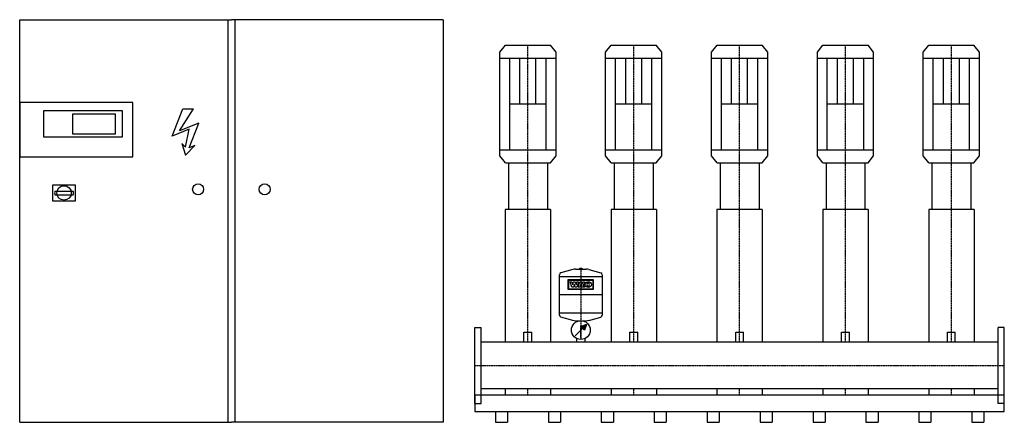
# Model space of a CAD drawing. Extents: x -2150 to 2500, y 0 to 1900.
import ezdxf

# ---------------------------------------------------------------- set-up
doc = ezdxf.new("R2010")
doc.units = 0
doc.linetypes.add('DASHDOT', pattern=[1, 0.5, -0.25, 0, -0.25])
doc.layers.get('0').update_dxf_attribs({"color": 124})
doc.layers.add('CP_AXIS', color=143, linetype='DASHDOT')
doc.layers.add('CP_DETAL', color=33, linetype='Continuous')

msp = doc.modelspace()

# ---------------------------------------------------------------- linework, layer by layer
for p, q in [((-2150, 1900, 0), (-1150, 1900, 0)), ((-2150, 0), (-2150, 1900, 0)), ((-1166.7, 1900, 0), (-1166.7, 0)), ((-150, 1900, 0), (-1150, 1900, 0)), ((-1133.3, 1900, 0), (-1133.3, 0)), ((-150, 1900, 0), (-150, 0)), ((117, 1747.4), (143.6, 1780)), ((143.6, 1780), (356.4, 1780)), ((383, 1747.4), (356.4, 1780)), ((617, 1747.4), (643.6, 1780)), ((643.6, 1780), (856.4, 1780)), ((883, 1747.4), (856.4, 1780)), ((1117, 1747.4), (1143.6, 1780)), ((1143.6, 1780), (1356.4, 1780)), ((1383, 1747.4), (1356.4, 1780)), ((1617, 1747.4), (1643.6, 1780)), ((1643.6, 1780), (1856.4, 1780)), ((1883, 1747.4), (1856.4, 1780)), ((2117, 1747.4), (2143.6, 1780)), ((2143.6, 1780), (2356.4, 1780)), ((2383, 1747.4), (2356.4, 1780)), ((117, 1257.6), (117, 1747.4)), ((383, 1257.6), (383, 1747.4)), ((617, 1257.6), (617, 1747.4)), ((883, 1257.6), (883, 1747.4)), ((1117, 1257.6), (1117, 1747.4)), ((1383, 1257.6), (1383, 1747.4)), ((1617, 1257.6), (1617, 1747.4)), ((1883, 1257.6), (1883, 1747.4)), ((2117, 1257.6), (2117, 1747.4)), ((2383, 1257.6), (2383, 1747.4)), ((117, 1719.1), (383, 1719.1)), ((164.1, 1285.9), (164.1, 1719.1)), ((335.9, 1285.9), (335.9, 1719.1)), ((617, 1719.1), (883, 1719.1)), ((664.1, 1285.9), (664.1, 1719.1)), ((835.9, 1285.9), (835.9, 1719.1)), ((1117, 1719.1), (1383, 1719.1)), ((1164.1, 1285.9), (1164.1, 1719.1)), ((1335.9, 1285.9), (1335.9, 1719.1)), ((1617, 1719.1), (1883, 1719.1)), ((1664.1, 1285.9), (1664.1, 1719.1)), ((1835.9, 1285.9), (1835.9, 1719.1)), ((2117, 1719.1), (2383, 1719.1)), ((2164.1, 1285.9), (2164.1, 1719.1)), ((2335.9, 1285.9), (2335.9, 1719.1)), ((164.1, 1502.5), (335.9, 1502.5)), ((664.1, 1502.5), (835.9, 1502.5)), ((1164.1, 1502.5), (1335.9, 1502.5)), ((1664.1, 1502.5), (1835.9, 1502.5)), ((2164.1, 1502.5), (2335.9, 1502.5)), ((117, 1285.9), (383, 1285.9)), ((143.6, 1225), (117, 1257.6)), ((356.4, 1225), (383, 1257.6)), ((617, 1285.9), (883, 1285.9)), ((643.6, 1225), (617, 1257.6)), ((856.4, 1225), (883, 1257.6)), ((1117, 1285.9), (1383, 1285.9)), ((1143.6, 1225), (1117, 1257.6)), ((1356.4, 1225), (1383, 1257.6)), ((1617, 1285.9), (1883, 1285.9)), ((1643.6, 1225), (1617, 1257.6)), ((1856.4, 1225), (1883, 1257.6)), ((2117, 1285.9), (2383, 1285.9)), ((2143.6, 1225), (2117, 1257.6)), ((2356.4, 1225), (2383, 1257.6)), ((143.6, 1225), (356.4, 1225)), ((158.2, 1225), (158.2, 1004.6)), ((342, 1225), (342, 1004.6)), ((643.6, 1225), (856.4, 1225)), ((658.2, 1225), (658.2, 1004.6)), ((842, 1225), (842, 1004.6)), ((1143.6, 1225), (1356.4, 1225)), ((1158.2, 1225), (1158.2, 1004.6)), ((1342, 1225), (1342, 1004.6)), ((1643.6, 1225), (1856.4, 1225)), ((1658.2, 1225), (1658.2, 1004.6)), ((1842, 1225), (1842, 1004.6)), ((2143.6, 1225), (2356.4, 1225)), ((2158.2, 1225), (2158.2, 1004.6)), ((2342, 1225), (2342, 1004.6)), ((-1983.3, 1091.5, 0), (-1897.5, 1091.5, 0)), ((-1983.3, 1073.3, 0), (-1897.5, 1073.3, 0)), ((143, 1004.6), (143, 377.5)), ((357.2, 1004.6), (143, 1004.6)), ((357.2, 1004.6), (357.2, 377.5)), ((643, 1004.6), (643, 377.5)), ((857.2, 1004.6), (643, 1004.6)), ((857.2, 1004.6), (857.2, 377.5)), ((1143, 1004.6), (1143, 377.5)), ((1357.2, 1004.6), (1143, 1004.6)), ((1357.2, 1004.6), (1357.2, 377.5)), ((1643, 1004.6), (1643, 377.5)), ((1857.2, 1004.6), (1643, 1004.6)), ((1857.2, 1004.6), (1857.2, 377.5)), ((2143, 1004.6), (2143, 377.5)), ((2357.2, 1004.6), (2143, 1004.6)), ((2357.2, 1004.6), (2357.2, 377.5)), ((462.1, 720.6), (406.2, 705.2)), ((475.5, 722.4), (524.5, 722.4)), ((494.9, 727.5), (505.1, 727.5)), ((494.9, 722.4), (494.9, 727.5)), ((505.1, 727.5), (505.1, 722.4)), ((537.9, 720.6), (593.8, 705.2)), ((398.7, 506.3), (398.7, 695.5)), ((601.3, 687), (398.7, 687)), ((601.3, 695.5), (601.3, 506.3)), ((601.3, 600.9), (398.7, 600.9)), ((601.3, 514.8), (398.7, 514.8)), ((462.1, 481.2), (406.2, 496.5)), ((475.5, 479.4), (524.5, 479.4)), ((481, 475.1), (481, 479.4)), ((519, 479.4), (519, 475.1)), ((537.9, 481.2), (593.8, 496.5)), ((0, 448, 0), (29, 448, 0)), ((0, 88, 0), (0, 448, 0)), ((29, 88, 0), (29, 448, 0)), ((231.6, 425.6), (268.6, 425.6)), ((231.6, 377.5), (231.6, 425.6)), ((268.6, 377.5), (268.6, 425.6)), ((473.4, 408.5), (508.9, 443.9)), ((526.6, 461.6), (500, 452.8)), ((500, 452.8), (517.7, 435.1)), ((526.6, 461.6), (517.7, 435.1)), ((731.6, 425.6), (768.6, 425.6)), ((731.6, 377.5), (731.6, 425.6)), ((768.6, 377.5), (768.6, 425.6)), ((1231.6, 425.6), (1268.6, 425.6)), ((1231.6, 377.5), (1231.6, 425.6)), ((1268.6, 377.5), (1268.6, 425.6)), ((1731.6, 425.6), (1768.6, 425.6)), ((1731.6, 377.5), (1731.6, 425.6)), ((1768.6, 377.5), (1768.6, 425.6)), ((2231.6, 425.6), (2268.6, 425.6)), ((2231.6, 377.5), (2231.6, 425.6)), ((2268.6, 377.5), (2268.6, 425.6)), ((2500, 448), (2471, 448)), ((2471, 88), (2471, 448)), ((2500, 88), (2500, 448)), ((2471, 377.5), (29, 377.5)), ((481, 377.5), (481, 395)), ((519, 395), (519, 377.5)), ((2471, 158.4), (29, 158.4)), ((142.8, 158.4), (142.8, 128)), ((357.2, 158.4), (357.2, 128)), ((642.8, 158.4), (642.8, 128)), ((857.2, 158.4), (857.2, 128)), ((1142.8, 158.4), (1142.8, 128)), ((1357.2, 158.4), (1357.2, 128)), ((1642.8, 158.4), (1642.8, 128)), ((1857.2, 158.4), (1857.2, 128)), ((2142.8, 158.4), (2142.8, 128)), ((2357.2, 158.4), (2357.2, 128)), ((0, 128), (0, 51.2)), ((2500, 128, 0), (0, 128, 0)), ((2500, 51.2), (2500, 128)), ((0, 88, 0), (29, 88, 0)), ((0, 51.2), (2500, 51.2)), ((96.7, 51.2), (96.7, 0)), ((153.7, 51.2), (153.7, 0)), ((346.7, 51.2), (346.7, 0)), ((403.7, 51.2), (403.7, 0)), ((596.7, 51.2), (596.7, 0)), ((653.7, 51.2), (653.7, 0)), ((846.7, 51.2), (846.7, 0)), ((903.7, 51.2), (903.7, 0)), ((1096.7, 51.2), (1096.7, 0)), ((1153.7, 51.2), (1153.7, 0)), ((1346.7, 51.2), (1346.7, 0)), ((1403.7, 51.2), (1403.7, 0)), ((1596.7, 51.2), (1596.7, 0)), ((1653.7, 51.2), (1653.7, 0)), ((1846.7, 51.2), (1846.7, 0)), ((1903.7, 51.2), (1903.7, 0)), ((2096.7, 51.2), (2096.7, 0)), ((2153.7, 51.2), (2153.7, 0)), ((2346.7, 51.2), (2346.7, 0)), ((2403.7, 51.2), (2403.7, 0)), ((2500, 88), (2471, 88)), ((-2150, 0), (-1150, 0)), ((-150, 0), (-1150, 0)), ((96.7, 0), (153.7, 0)), ((346.7, 0), (403.7, 0)), ((596.7, 0), (653.7, 0)), ((846.7, 0), (903.7, 0)), ((1096.7, 0), (1153.7, 0)), ((1346.7, 0), (1403.7, 0)), ((1596.7, 0), (1653.7, 0)), ((1846.7, 0), (1903.7, 0)), ((2096.7, 0), (2153.7, 0)), ((2346.7, 0), (2403.7, 0))]:
    msp.add_line(p, q)
at = {"elevation": 0}
for points in [[(-2150, 1252.4), (-1614.9, 1252.4), (-1614.9, 1508.7), (-2150, 1508.7)], [(-2036.2, 1470.8), (-1666.7, 1470.8), (-1666.7, 1346.3), (-2036.2, 1346.3)], [(-1898.4, 1456.2), (-1699.6, 1456.2), (-1699.6, 1359.4), (-1898.4, 1359.4)], [(-1995.1, 1045), (-1885.7, 1045), (-1885.7, 1119.7), (-1995.1, 1119.7)]]:
    msp.add_lwpolyline(points, close=True, dxfattribs=at)
for centre, radius in [((-1940.4, 1082.4, 0), 34.2), ((-1307.2, 1099.6), 26), ((-992.8, 1099.6), 26), ((500, 435.1), 44.3)]:
    msp.add_circle(centre, radius)
for centre, radius, start, end in [((408.9, 695.5), 10.1, 105.3431, 180), ((475.5, 671.8), 50.6, 90, 105.3431), ((524.5, 671.8), 50.6, 74.6569, 90), ((591.1, 695.5), 10.1, 0, 74.6569), ((408.9, 506.3), 10.1, 180, 254.6569), ((475.5, 530), 50.6, 254.6569, 270), ((524.5, 530), 50.6, 270, 285.3431), ((591.1, 506.3), 10.1, 285.3431, 0)]:
    msp.add_arc(centre, radius, start, end)
for start_param, end_param in [(-0.301199, 0.301199), (2.840393, 3.442792)]:
    msp.add_ellipse((-1940.4, 1082.4, 0), major_axis=(-44.9, 0), ratio=0.682635, start_param=start_param, end_param=end_param)
msp.add_solid([(500, 452.8), (517.7, 435.1), (526.6, 461.6)])
at = {"layer": 'CP_AXIS'}
for p, q in [((250, 1225, 0), (250, 1780)), ((750, 1225, 0), (750, 1780)), ((1250, 1225, 0), (1250, 1780)), ((1750, 1225, 0), (1750, 1780)), ((2250, 1225, 0), (2250, 1780)), ((250, 377.5), (250, 1225)), ((750, 377.5), (750, 1225)), ((1250, 377.5), (1250, 1225)), ((1750, 377.5), (1750, 1225)), ((2250, 377.5), (2250, 1225)), ((500, 727.5), (500, 390.8)), ((500, 400.5), (500, 455.5)), ((0, 268), (2500, 268)), ((250, 128), (250, 158.4)), ((750, 128), (750, 158.4)), ((1250, 128), (1250, 158.4)), ((1750, 128), (1750, 158.4)), ((2250, 128), (2250, 158.4))]:
    msp.add_line(p, q, dxfattribs=at)
at = {"layer": 'CP_DETAL'}
for p, q in [((212.2, 1502.5), (212.2, 1719.1)), ((287.8, 1502.5), (287.8, 1719.1)), ((712.2, 1502.5), (712.2, 1719.1)), ((787.8, 1502.5), (787.8, 1719.1)), ((1212.2, 1502.5), (1212.2, 1719.1)), ((1287.8, 1502.5), (1287.8, 1719.1)), ((1712.2, 1502.5), (1712.2, 1719.1)), ((1787.8, 1502.5), (1787.8, 1719.1)), ((2212.2, 1502.5), (2212.2, 1719.1)), ((2287.8, 1502.5), (2287.8, 1719.1))]:
    msp.add_line(p, q, dxfattribs=at)
at = {"layer": 'CP_DETAL', "linetype": 'Continuous'}
for p, q in [((-1430.7, 1351, 0), (-1380, 1479.5, 0)), ((-1394.5, 1375.7, 0), (-1329.3, 1479.5, 0)), ((-1380, 1479.5, 0), (-1329.3, 1479.5, 0)), ((-1304, 1411.5, 0), (-1394.5, 1375.7, 0)), ((-1349.2, 1295.4, 0), (-1304, 1411.5, 0)), ((-1349.2, 1383.1, 0), (-1430.7, 1351, 0)), ((-1367.3, 1297.8, 0), (-1349.2, 1383.1, 0)), ((-1367.3, 1297.8, 0), (-1383.6, 1315.1, 0)), ((-1383.6, 1315.1, 0), (-1367.3, 1260.8, 0)), ((-1322.1, 1306.5, 0), (-1367.3, 1260.8, 0)), ((-1322.1, 1306.5, 0), (-1349.2, 1295.4, 0))]:
    msp.add_line(p, q, dxfattribs=at)
at = {"layer": 'CP_DETAL', "extrusion": (-1, 2e-16, 0)}
for p, q in [((441, 626.1), (441, 673.3)), ((441, 673.3), (559, 673.3)), ((442.7, 671.5), (557.3, 671.5)), ((442.7, 627.9), (442.7, 671.5)), ((449.4, 662.4), (457.4, 662.4)), ((457.9, 637.1), (449.4, 662.4)), ((457.4, 662.4), (461.6, 649.1)), ((461.7, 649.1), (465.9, 662.4)), ((469.2, 651), (464.8, 637.1)), ((465.9, 662.4), (473.3, 662.4)), ((469.4, 651), (469.2, 651)), ((474.1, 637.2), (469.4, 651)), ((473.3, 662.4), (477.5, 649.1)), ((477.6, 649.1), (481.5, 662.5)), ((489.3, 662.5), (481.3, 637.2)), ((481.5, 662.5), (489.3, 662.5)), ((487.2, 637.2), (495.2, 662.4)), ((495.2, 662.4), (503.5, 662.4)), ((503.5, 662.4), (495.5, 637.2)), ((501.1, 637.2), (509.1, 662.4)), ((509.1, 662.4), (517.2, 662.4)), ((517.2, 662.4), (511.2, 643.7)), ((557.3, 671.5), (557.3, 627.9)), ((559, 673.3), (559, 626.1)), ((559, 626.1), (441, 626.1)), ((557.3, 627.9), (442.7, 627.9)), ((464.8, 637.1), (457.9, 637.1)), ((461.6, 649.1), (461.7, 649.1)), ((481.3, 637.2), (474.1, 637.2)), ((477.5, 649.1), (477.6, 649.1)), ((495.5, 637.2), (487.2, 637.2)), ((518.2, 637.2), (501.1, 637.2)), ((511.2, 643.7), (520.2, 643.7)), ((520.2, 643.7), (518.2, 637.2))]:
    msp.add_line(p, q, dxfattribs=at)
at = {"layer": 'CP_DETAL'}
msp.add_ellipse((535, 649.8), major_axis=(14.8, 0), ratio=0.923768, dxfattribs=at)
msp.add_ellipse((535, 649.8), major_axis=(-4.66, 4.66), ratio=1, start_param=-0.785398, end_param=5.497787, dxfattribs=at)

doc.saveas('drawing.dxf')
